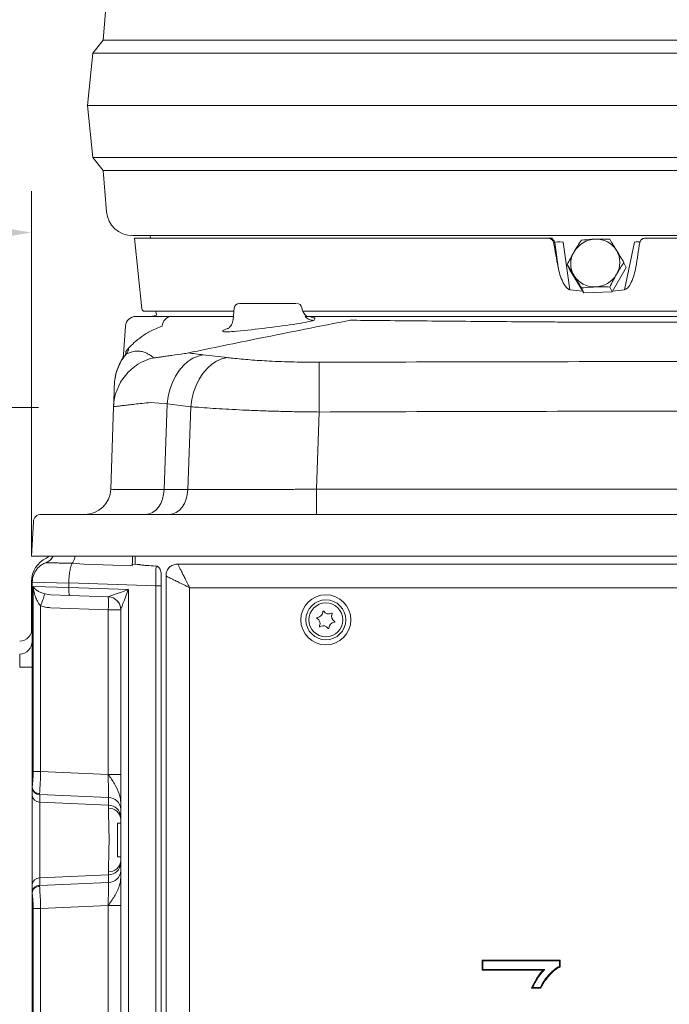
# Model space of a CAD drawing. Extents: x 16830 to 20323, y 1018 to 4196.
# Drawn here: x 17253 to 17502, y 2752 to 3130 of the extents above; entities that cross this region are included whole.
import ezdxf

# ---------------------------------------------------------------- set-up
doc = ezdxf.new("R2010")
doc.units = 0
doc.header["$LTSCALE"] = 5
doc.layers.add('Bemaßungen(Brunner)', color=7, linetype='Continuous', lineweight=25)
doc.layers.add('SLD-0', color=7, linetype='Continuous')
doc.styles.add('Brunner 2014', font='arial.ttf', dxfattribs={"height": 35})
doc.dimstyles.new('Brunner 2014', dxfattribs={"dimscale": 5, "dimtxt": 35, "dimasz": 5, "dimexe": 3.175, "dimexo": 0, "dimgap": 0.762, "dimtad": 1, "dimdec": 0, "dimrnd": 1e-08, "dimtxsty": 'Brunner 2014', "dimcen": 0.09, "dimdle": 10, "dimclrd": 7, "dimclre": 7, "dimclrt": 7, "dimadec": 1, "dimazin": 2, "dimtfac": 0.666667, "dimtdec": 0, "dimtmove": 0, "dimatfit": 3, "dimldrblk": 'Filled-1', "dimfxl": 1, "dimtolj": 1, "dimlwd": 5, "dimlwe": 5, "dimarcsym": 0})

# ---------------------------------------------------------------- blocks, each defined once
blk = doc.blocks.new('*D348')
at = {"layer": 'Defpoints', "color": 0, "lineweight": 5, "transparency": 16777216}
for p in [(17157.07, 3047.99), (17257.31, 2923.79), (17157.07, 2885.29)]:
    blk.add_point(p, dxfattribs=at)
at = {"layer": 'SLD-0', "color": 7, "linetype": 'Continuous', "lineweight": 5, "transparency": 16777216}
for p, q in [((17157.07, 2885.29), (17157.07, 3063.87)), ((17257.31, 2923.79), (17257.31, 3063.87)), ((17157.07, 3047.99), (17050.53, 3047.99)), ((17232.31, 3047.99), (17182.07, 3047.99))]:
    blk.add_line(p, q, dxfattribs=at)
at = {"layer": 'SLD-0', "color": 7, "lineweight": 5, "transparency": 16777216}
for points in [[(17182.07, 3052.16), (17182.07, 3043.83), (17157.07, 3047.99)], [(17232.31, 3052.16), (17232.31, 3043.83), (17257.31, 3047.99)]]:
    blk.add_solid(points, dxfattribs=at)
at = {"layer": 'SLD-0', "color": 7, "lineweight": 9, "transparency": 16777216, "insert": (17091.3, 3087.54), "char_height": 35, "attachment_point": 2, "style": 'Brunner 2014'}
blk.add_mtext('\\A1;100', dxfattribs=at)
blk = doc.blocks.new('Filled-1')
at = {"color": 0}
for p, q in [((0, 0), (-1, 0.167)), ((-1, 0.167), (-1, -0.167)), ((-1, 0), (0, 0)), ((-1, -0.167), (0, 0))]:
    blk.add_line(p, q, dxfattribs=at)
at = {"color": 0, "flags": 128}
blk.add_lwpolyline([(-1, -0.167), (0, 0), (-1, 0.167), (-1, -0.167)], dxfattribs=at)
at = {"color": 0}
blk.add_solid([(-1, -0.167), (0, 0), (-1, 0.167), (-1, -0.167)], dxfattribs=at)
blk = doc.blocks.new('*D349')
at = {"layer": 'Bemaßungen(Brunner)', "color": 7, "linetype": 'Continuous', "lineweight": 5, "transparency": 16777216}
for p, q in [((17157.07, 2885.29), (17157.07, 2996.66)), ((17209.96, 2869.79), (17209.96, 2996.66)), ((17132.07, 2980.78), (17049.31, 2980.78)), ((17209.96, 2980.78), (17157.07, 2980.78)), ((17234.96, 2980.78), (17259.96, 2980.78))]:
    blk.add_line(p, q, dxfattribs=at)
at = {"layer": 'Bemaßungen(Brunner)', "color": 7, "lineweight": 5, "transparency": 16777216}
for points in [[(17132.07, 2984.95), (17132.07, 2976.61), (17157.07, 2980.78)], [(17234.96, 2984.95), (17234.96, 2976.61), (17209.96, 2980.78)]]:
    blk.add_solid(points, dxfattribs=at)
at = {"layer": 'Defpoints', "color": 0, "lineweight": 5, "transparency": 16777216}
for p in [(17209.96, 2980.78), (17157.07, 2885.29), (17209.96, 2869.79)]:
    blk.add_point(p, dxfattribs=at)
at = {"layer": 'Bemaßungen(Brunner)', "color": 30, "lineweight": 9, "transparency": 16777216, "insert": (17078.19, 3002.47), "char_height": 35, "attachment_point": 5, "style": 'Brunner 2014'}
blk.add_mtext('\\A1;53', dxfattribs=at)
blk = doc.blocks.new('*D340')
at = {"layer": 'Bemaßungen(Brunner)', "color": 7, "linetype": 'Continuous', "lineweight": 5, "transparency": 16777216}
for p, q in [((17498.31, 3905.3), (16940.79, 3905.3)), ((16956.66, 2491.29), (16956.66, 3880.3)), ((17155.06, 2466.29), (16940.79, 2466.29))]:
    blk.add_line(p, q, dxfattribs=at)
at = {"layer": 'Bemaßungen(Brunner)', "color": 7, "lineweight": 5, "transparency": 16777216}
for points in [[(16952.5, 3880.3), (16960.83, 3880.3), (16956.66, 3905.3)], [(16952.5, 2491.29), (16960.83, 2491.29), (16956.66, 2466.29)]]:
    blk.add_solid(points, dxfattribs=at)
at = {"layer": 'Defpoints', "color": 0, "lineweight": 5, "transparency": 16777216}
for p in [(16956.66, 3905.3), (17498.31, 3905.3), (17155.06, 2466.29)]:
    blk.add_point(p, dxfattribs=at)
at = {"layer": 'Bemaßungen(Brunner)', "color": 1, "lineweight": 9, "transparency": 16777216, "insert": (16934.97, 3185.8), "char_height": 35, "attachment_point": 5, "rotation": 90, "style": 'Brunner 2014'}
blk.add_mtext('\\A1;1439', dxfattribs=at)

msp = doc.modelspace()

# ---------------------------------------------------------------- linework, layer by layer
at = {"color": 7, "linetype": 'Continuous', "lineweight": 9}
for p, q in [((17284.81, 3121.79), (17286.08, 3137.59)), ((17280.81, 3116.79), (17284.81, 3121.79)), ((17716.81, 3121.79), (17284.81, 3121.79)), ((17278.81, 3096.79), (17280.81, 3116.79)), ((17720.81, 3116.79), (17280.81, 3116.79)), ((17280.81, 3076.79), (17278.81, 3096.79)), ((17722.81, 3096.79), (17278.81, 3096.79)), ((17284.81, 3071.79), (17280.81, 3076.79)), ((17720.81, 3076.79), (17280.81, 3076.79)), ((17286.08, 3055.99), (17284.81, 3071.79)), ((17716.81, 3071.79), (17284.81, 3071.79)), ((17296.04, 3046.79), (17467.03, 3046.79)), ((17302.94, 3045.79), (17302.81, 3046.79)), ((17467.03, 3046.79), (17705.58, 3046.79)), ((17299.66, 3018.69), (17296.81, 3045.79)), ((17455.78, 3045.79), (17296.81, 3045.79)), ((17456.22, 3045.79), (17455.78, 3045.79)), ((17457.33, 3045.79), (17456.22, 3045.79)), ((17457.73, 3044.14), (17458.17, 3044.14)), ((17458.17, 3044.14), (17459.49, 3034.74)), ((17463.98, 3026.04), (17461.42, 3044.31)), ((17488.84, 3044.31), (17485.01, 3026.04)), ((17508.81, 3045.79), (17492.82, 3045.79)), ((17463.9, 3033.84), (17462.99, 3035.69)), ((17485.66, 3034.56), (17484.76, 3036.41)), ((17469.34, 3024.85), (17463.9, 3033.84)), ((17485.66, 3034.56), (17480.22, 3025.21)), ((17469.34, 3024.85), (17468.43, 3026.7)), ((17480.22, 3025.21), (17469.34, 3024.85)), ((17480.22, 3025.21), (17479.32, 3027.06)), ((17358.77, 3020.79), (17337.1, 3020.79)), ((17300.66, 3017.79), (17335, 3017.79)), ((17334.72, 3014.61), (17335.1, 3018.97)), ((17334.72, 3014.61), (17335.1, 3018.97)), ((17361.33, 3017.79), (17640.19, 3017.79)), ((17311.18, 3015.79), (17297.39, 3015.79)), ((17311.18, 3015.79), (17297.39, 3015.79)), ((17404.04, 3015.79), (17364.29, 3015.79)), ((17404.04, 3015.79), (17364.29, 3015.79)), ((17597.58, 3015.79), (17404.04, 3015.79)), ((17597.58, 3015.79), (17404.04, 3015.79)), ((17292.64, 3001.21), (17293.4, 3012.07)), ((17317.57, 3001.78), (17316.68, 3001.61)), ((17332.36, 2999.98), (17323.24, 3001.04)), ((17303.01, 2982.73), (17309.35, 2982.17)), ((17288.8, 2981.17), (17287.69, 2949.44)), ((17308.2, 2949.3), (17309.35, 2982.17)), ((17309.35, 2982.17), (17318.41, 2981.13)), ((17318.41, 2981.13), (17317.3, 2949.3)), ((17366.75, 2949.44), (17367.78, 2979.08)), ((17317.3, 2949.3), (17308.2, 2949.3)), ((17366.75, 2939.79), (17366.75, 2949.44)), ((17634.89, 2949.44), (17366.75, 2949.44)), ((17258, 2936.95), (17257.31, 2923.79)), ((17278.97, 2939.79), (17261, 2939.79)), ((17702.65, 2939.79), (17278.97, 2939.79)), ((17257.31, 2923.79), (17278.28, 2923.79)), ((17278.28, 2923.79), (17703.34, 2923.79)), ((17297.06, 2920.61), (17297.06, 2923.79)), ((17262.79, 2921.21), (17262.79, 2921.21)), ((17272.9, 2921.01), (17272.89, 2921)), ((17272.89, 2921), (17277.37, 2920.7)), ((17277.37, 2920.7), (17295.95, 2920.05)), ((17297.83, 2920.59), (17296.05, 2920.65)), ((17305.34, 2919.88), (17305.11, 2919.91)), ((17313.49, 2920.65), (17677.13, 2920.65)), ((17307.06, 2912.32), (17307.06, 2916.22)), ((17308.95, 2433.47), (17308.95, 2916.11)), ((17257.31, 2914.02), (17257.31, 2894.56)), ((17257.56, 2913.71), (17271.56, 2913.41)), ((17257.56, 2835.1), (17257.56, 2913.71)), ((17271.56, 2911.67), (17257.94, 2912.08)), ((17257.94, 2912.08), (17257.94, 2841.06)), ((17271.56, 2913.49), (17304.99, 2912.32)), ((17271.56, 2913.41), (17271.56, 2913.49)), ((17271.56, 2911.7), (17271.56, 2913.41)), ((17294.46, 2910.9), (17271.56, 2911.7)), ((17271.56, 2911.7), (17271.56, 2911.67)), ((17294.46, 2446.41), (17294.46, 2910.9)), ((17307.06, 2912.32), (17304.99, 2912.32)), ((17304.99, 2912.32), (17304.99, 2437.26)), ((17307.06, 2437.26), (17307.06, 2912.32)), ((17317.96, 2437.94), (17317.96, 2911.64)), ((17317.96, 2911.64), (17672.66, 2911.64)), ((17264.64, 2908.94), (17262.38, 2909.25)), ((17264.64, 2908.94), (17272.04, 2908.69)), ((17272.04, 2908.69), (17286.74, 2908.17)), ((17260.79, 2841.06), (17260.79, 2904.68)), ((17264.63, 2903.95), (17286.73, 2903.18)), ((17291.56, 2903.18), (17286.73, 2903.18)), ((17286.73, 2903.18), (17286.73, 2839.97)), ((17291.56, 2903.18), (17291.56, 2446.41)), ((17257.56, 2881.13), (17252.74, 2881.13)), ((17257.94, 2841.06), (17260.79, 2841.06)), ((17286.73, 2839.97), (17260.79, 2841.06)), ((17291.56, 2839.97), (17286.73, 2839.97)), ((17286.73, 2839.97), (17286.73, 2839.97)), ((17257.56, 2835.1), (17257.56, 2834.86)), ((17257.56, 2834.86), (17257.56, 2832)), ((17257.56, 2832), (17257.56, 2797.58)), ((17260.41, 2832.2), (17286.82, 2831.09)), ((17260.41, 2829.34), (17260.41, 2832.2)), ((17286.82, 2831.09), (17286.82, 2828.11)), ((17286.82, 2828.11), (17260.41, 2829.34)), ((17260.41, 2800.24), (17260.41, 2829.34)), ((17286.82, 2828.11), (17286.82, 2826.96)), ((17290.31, 2821.29), (17291.56, 2821.29)), ((17290.31, 2808.29), (17290.31, 2821.29)), ((17291.56, 2823.4), (17291.56, 2823.35)), ((17291.56, 2823.4), (17291.56, 2822.91)), ((17291.56, 2808.29), (17290.31, 2808.29)), ((17291.56, 2806.67), (17291.56, 2806.18)), ((17291.56, 2806.23), (17291.56, 2806.18)), ((17286.82, 2801.47), (17260.41, 2800.24)), ((17286.82, 2802.63), (17286.82, 2801.47)), ((17286.82, 2801.47), (17286.82, 2798.49)), ((17257.56, 2797.58), (17257.56, 2794.72)), ((17260.41, 2797.38), (17260.41, 2800.24)), ((17286.82, 2798.49), (17260.41, 2797.38)), ((17257.56, 2794.72), (17257.56, 2794.48)), ((17257.56, 2555.1), (17257.56, 2794.48)), ((17260.79, 2788.52), (17286.73, 2789.62)), ((17286.73, 2789.62), (17291.56, 2789.62)), ((17286.73, 2789.62), (17286.73, 2559.97)), ((17286.73, 2789.62), (17286.73, 2789.62)), ((17257.94, 2788.52), (17260.79, 2788.52)), ((17257.94, 2788.52), (17257.94, 2561.06)), ((17260.79, 2561.06), (17260.79, 2788.52)), ((17430.31, 2768.64), (17430.31, 2764.79)), ((17460.31, 2768.64), (17430.31, 2768.64)), ((17430.6, 2768.35), (17430.31, 2768.64)), ((17460.02, 2768.35), (17430.6, 2768.35)), ((17430.6, 2768.35), (17430.6, 2765.08)), ((17460.02, 2768.35), (17460.31, 2768.64)), ((17460.02, 2766.34), (17460.02, 2768.35)), ((17460.31, 2766.16), (17460.31, 2768.64)), ((17430.6, 2765.08), (17430.31, 2764.79)), ((17430.31, 2764.79), (17453.69, 2764.79)), ((17430.6, 2765.08), (17454.37, 2765.08)), ((17454.37, 2765.08), (17453.69, 2764.79)), ((17449.27, 2757.87), (17452.81, 2757.87)), ((17449.7, 2758.16), (17452.64, 2758.16))]:
    msp.add_line(p, q, dxfattribs=at)
at = {"color": 8, "linetype": 'Continuous', "lineweight": 9}
for p, q in [((17461.42, 3044.31), (17461.42, 3044.4)), ((17488.84, 3044.31), (17488.85, 3044.4))]:
    msp.add_line(p, q, dxfattribs=at)
at = {"color": 7, "linetype": 'Continuous', "lineweight": 9, "flags": 128}
for points in [[(17305.4, 3016.44), (17305.26, 3016.71), (17304.91, 3017.79)], [(17332.91, 3011.27), (17332.48, 3011.12), (17331.87, 3010.89), (17331.38, 3010.67), (17331.01, 3010.48), (17330.78, 3010.32), (17330.68, 3010.18), (17330.7, 3010.06), (17330.85, 3009.97), (17331.12, 3009.91), (17331.5, 3009.87), (17332.01, 3009.85), (17332.65, 3009.86), (17333.36, 3009.89), (17334.18, 3009.94), (17335.11, 3010.01), (17336.15, 3010.1), (17337.53, 3010.23), (17339.04, 3010.38), (17340.33, 3010.52), (17341.69, 3010.67), (17343.13, 3010.84), (17344.63, 3011.01), (17346.09, 3011.18), (17347.58, 3011.36), (17349.12, 3011.55), (17350.65, 3011.75), (17352.13, 3011.94), (17353.59, 3012.13), (17355.05, 3012.33), (17356.47, 3012.53), (17357.79, 3012.73), (17359.05, 3012.92), (17360.26, 3013.12), (17361.38, 3013.31), (17362.38, 3013.5), (17363.29, 3013.68), (17364.11, 3013.86), (17364.81, 3014.04), (17365.2, 3014.15), (17365.54, 3014.26), (17365.54, 3014.26)], [(17309.35, 2982.17), (17309.75, 2985), (17310.43, 2987.75), (17311.37, 2990.36), (17312.56, 2992.79), (17313.98, 2994.98), (17315.58, 2996.89), (17317.35, 2998.48), (17319.24, 2999.72), (17321.22, 3000.58), (17323.24, 3001.04)], [(17318.41, 2981.13), (17318.82, 2983.95), (17319.51, 2986.69), (17320.47, 2989.3), (17321.67, 2991.72), (17323.08, 2993.91), (17324.7, 2995.82), (17326.47, 2997.41), (17328.36, 2998.65), (17330.34, 2999.51), (17332.36, 2999.98)], [(17367.78, 2979.08), (17367.77, 2981.86), (17367.76, 2984.56), (17367.75, 2987.15), (17367.74, 2989.56), (17367.73, 2991.76), (17367.72, 2993.7), (17367.72, 2995.34), (17367.71, 2996.65), (17367.71, 2997.6), (17367.7, 2998.19)], [(17301.15, 2939.79), (17302.48, 2939.97), (17303.77, 2940.51), (17304.96, 2941.38), (17306.02, 2942.55), (17306.9, 2943.98), (17307.57, 2945.63), (17308.01, 2947.42), (17308.2, 2949.3)], [(17310.24, 2939.79), (17311.58, 2939.97), (17312.87, 2940.51), (17314.06, 2941.38), (17315.11, 2942.55), (17315.99, 2943.98), (17316.67, 2945.63), (17317.11, 2947.42), (17317.3, 2949.3)], [(17452.64, 2758.16), (17452.72, 2758.01), (17452.81, 2757.87)]]:
    msp.add_lwpolyline(points, dxfattribs=at)
at = {"color": 7, "linetype": 'Continuous', "lineweight": 9}
for radius in [9.62, 7.66, 6.5]:
    msp.add_circle((17370.31, 2899.29), radius, dxfattribs=at)
for centre, radius, start, end in [((17296.04, 3056.79), 10, 184.5739, 270), ((17456.21, 3043.8), 1.99, 9.7057, 89.8092), ((17474.1, 3035.6), 9.85, 91.9256, 149.5794), ((17474.17, 3036.33), 9.12, 31.7393, 92.5317), ((17473.31, 3036), 8.96, 149.2272, 210.7728), ((17474.23, 3036.54), 8.96, 329.2272, 30.7728), ((17473.37, 3036.21), 9.12, 211.7393, 272.5317), ((17473.44, 3036.94), 9.85, 271.9256, 329.5794), ((17337.1, 3018.79), 2, 90, 175), ((17359.07, 3018.79), 2, 8.1952, 90.0002), ((17300.66, 3018.79), 1, 186, 270), ((17303.21, 3019.79), 4, 270, 303.1545), ((17297.39, 3011.79), 4, 90, 176), ((17297.39, 3011.79), 4, 90, 176), ((17311.31, 3011.94), 3.85, 91.8974, 178.1222), ((17365.2, 3015.09), 0.904, 292.0451, 5.4269), ((17365.2, 3015.09), 0.904, 292.0451, 5.4269), ((17289.61, 3002.56), 3.92, 324.5322, 356.6679), ((17290.7, 3003.75), 3.87, 320.5119, 357.2423), ((17308.79, 2980.47), 20, 103.2866, 177.9955), ((17309.07, 2988.66), 20, 144.4329, 177.9998), ((17309.08, 2988.84), 20, 147.9197, 178.0449), ((17277.7, 2949.79), 10, 270, 358), ((17261, 2936.79), 3, 90, 177), ((17261.06, 2925.9), 5, 290.2522, 335.0029), ((17203.88, 2927.09), 61.16, 338.5041, 343.0359), ((17248.52, 2905.76), 38.3, 356.1351, 3.6162), ((17286.57, 2903.18), 5, 0.0155, 87.9508), ((17286.56, 2903.18), 5, 0, 88), ((17367.07, 2900.03), 0.2, 93.3505, 241.0403), ((17365.91, 2897.93), 2.2, 333.3505, 61.0403), ((17366.93, 2902.42), 2.2, 273.3505, 1.0403), ((17369.33, 2902.47), 0.2, 33.3505, 181.0403), ((17371.33, 2903.79), 2.2, 213.3505, 301.0403), ((17372.57, 2901.73), 0.2, 333.3505, 121.0403), ((17374.72, 2900.65), 2.2, 153.3505, 241.0403), ((17252.56, 2896.12), 5, 272, 0), ((17368.05, 2896.85), 0.2, 153.3505, 301.0403), ((17369.29, 2894.8), 2.2, 33.3505, 121.0403), ((17371.3, 2896.12), 0.2, 213.3505, 1.0403), ((17373.69, 2896.16), 2.2, 93.3505, 181.0403), ((17373.55, 2898.55), 0.2, 273.3505, 61.0403), ((17252.56, 2891.12), 5, 272, 0), ((17260.38, 2835.03), 2.83, 183.3794, 270.4425), ((17260.38, 2832.17), 2.83, 183.3794, 270.4425), ((17286.86, 2826.38), 4.71, 3.3794, 90.4425), ((17286.86, 2823.4), 4.71, 3.3794, 90.4425), ((17287.04, 2822.42), 4.54, 6.2042, 92.7737), ((17287.04, 2807.16), 4.54, 267.2263, 353.7958), ((17286.86, 2806.18), 4.71, 269.5575, 356.6206), ((17286.86, 2803.2), 4.71, 269.5575, 356.6206), ((17260.38, 2797.42), 2.83, 89.5575, 176.6206), ((17260.38, 2794.56), 2.83, 89.5575, 176.6206)]:
    msp.add_arc(centre, radius, start, end, dxfattribs=at)
at = {"color": 7, "linetype": 'Continuous', "lineweight": 9, "extrusion": (0, 0, -1)}
for centre, major_axis, ratio, start_param, end_param in [((17323.1, 3965.94), (-298.24, 1705.41), 0.017931, 4.137916, 4.144479), ((17461.22, 3043.79), (-3.07, 0.3), 0.173516, 0.092349, 1.618186), ((17678.53, 3965.94), (298.24, 1705.41), 0.017931, 4.131644, 4.138207), ((17517.82, 4264.79), (46.1, 1239.44), 0.244049, 3.150779, 3.167245), ((17517.82, 4264.79), (46.1, 1239.44), 0.244049, 3.097787, 3.112931), ((17267.31, 2914.02), (0, 10), 0.999848, 4.712389, 5.834997), ((17260.81, 2927.54), (0, 5), 0.999848, 2.419088, 2.693405), ((17295.88, 2924.68), (0, 5), 0.034878, 1.749377, 2.752768), ((17296.05, 2912.64), (0, 8), 0.034878, 5.89436, 6.284403), ((17280.9, 2913.17), (-76.02, 2.69), 0.105166, 1.83968, 1.89113), ((17305.06, 2912.33), (0.07, 8), 0.008714, 4.711399, 5.958135), ((17294.56, 2910.9), (-7.82, -2.73), 0.004163, 0.022973, 1.558862), ((17294.56, 2910.9), (3, 7.73), 0.011778, 3.171928, 4.707818), ((17286.56, 2911.18), (-0.18, 3.01), 0.057629, 3.113289, 3.146977), ((17252.56, 2881.11), (0.17, 5.01), 0.034709, 6.280758, 7.850337), ((17286.56, 2839.99), (-0.21, 10.02), 0.016286, 1.573199, 2.664548), ((17260.56, 2841.08), (0.13, 10), 0.009802, 3.619953, 3.690118), ((17260.56, 2788.5), (-0.13, 10), 0.009802, 5.73466, 5.804825), ((17286.56, 2789.59), (0.21, 10.02), 0.016286, 0.477044, 1.568394)]:
    msp.add_ellipse(centre, major_axis=major_axis, ratio=ratio, start_param=start_param, end_param=end_param, dxfattribs=at)
at = {"color": 8, "linetype": 'Continuous', "lineweight": 9, "extrusion": (0, 0, -1)}
msp.add_ellipse((17488.19, 3043.79), major_axis=(-3.15, -0.43), ratio=0.13693, start_param=1.797131, end_param=2.671365, dxfattribs=at)
at = {"color": 7, "linetype": 'Continuous', "lineweight": 9}
for points, knots in [([(17455.78, 3045.79), (17456, 3045.77), (17456.43, 3045.73), (17457.02, 3045.39), (17457.48, 3044.88), (17457.67, 3044.43), (17457.72, 3044.18), (17457.73, 3044.14)], [0, 0, 0, 0, 0.240054, 0.480158, 0.719214, 0.958311, 1, 1, 1, 1]), ([(17468.43, 3045.04), (17467.96, 3044.34), (17467.01, 3042.93), (17466.08, 3041.37), (17465.61, 3040.58)], [0, 0, 0, 0, 0.495458, 1, 1, 1, 1]), ([(17473.77, 3045.44), (17473.31, 3045.42), (17471.47, 3045.35), (17469.74, 3045.17), (17468.43, 3045.04)], [0, 0, 0, 0, 0.250311, 1, 1, 1, 1]), ([(17479.32, 3045.4), (17478.89, 3045.42), (17477.05, 3045.49), (17475.19, 3045.46), (17473.77, 3045.44)], [0, 0, 0, 0, 0.234433, 1, 1, 1, 1]), ([(17481.93, 3041.12), (17481.87, 3041.23), (17481.38, 3042.04), (17480.48, 3043.51), (17479.71, 3044.77), (17479.32, 3045.4)], [0, 0, 0, 0, 0.0700918, 0.5307854, 1, 1, 1, 1]), ([(17490.86, 3044.14), (17490.92, 3044.35), (17491.04, 3044.79), (17491.47, 3045.32), (17492.04, 3045.68), (17492.52, 3045.79), (17492.78, 3045.79), (17492.82, 3045.79)], [0, 0, 0, 0, 0.240431, 0.480915, 0.72023, 0.959157, 1, 1, 1, 1]), ([(17465.61, 3040.58), (17465.54, 3040.47), (17465.06, 3039.63), (17464.16, 3038), (17463.38, 3036.46), (17462.99, 3035.69)], [0, 0, 0, 0, 0.070092, 0.530785, 1, 1, 1, 1]), ([(17484.76, 3036.41), (17484.29, 3037.2), (17483.33, 3038.8), (17482.4, 3040.34), (17481.93, 3041.12)], [0, 0, 0, 0, 0.495458, 1, 1, 1, 1]), ([(17462.99, 3035.69), (17463.41, 3035.02), (17464.24, 3033.67), (17465.15, 3032.17), (17465.61, 3031.41)], [0, 0, 0, 0, 0.495458, 1, 1, 1, 1]), ([(17481.93, 3031.95), (17482, 3032.06), (17482.48, 3032.9), (17483.43, 3034.44), (17484.31, 3035.75), (17484.76, 3036.41)], [0, 0, 0, 0, 0.070092, 0.530785, 1, 1, 1, 1]), ([(17459.49, 3034.74), (17459.7, 3033.75), (17460.13, 3031.78), (17461.05, 3029.41), (17462.03, 3027.64), (17462.8, 3026.67), (17463.51, 3026.16), (17463.84, 3026.07), (17463.98, 3026.04)], [0, 0, 0, 0, 0.298861, 0.597174, 0.746845, 0.897327, 0.959447, 1, 1, 1, 1]), ([(17465.61, 3031.41), (17465.67, 3031.31), (17466.16, 3030.5), (17467.11, 3028.93), (17467.99, 3027.44), (17468.43, 3026.7)], [0, 0, 0, 0, 0.070092, 0.530785, 1, 1, 1, 1]), ([(17479.32, 3027.06), (17479.73, 3027.88), (17480.56, 3029.54), (17481.47, 3031.14), (17481.93, 3031.95)], [0, 0, 0, 0, 0.495458, 1, 1, 1, 1]), ([(17485.01, 3026.04), (17485.19, 3026.09), (17485.66, 3026.23), (17486.65, 3027.15), (17487.73, 3029.02), (17488.75, 3031.73), (17489.14, 3033.74), (17489.33, 3034.74)], [0, 0, 0, 0, 0.055444, 0.14293, 0.392216, 0.6958, 1, 1, 1, 1]), ([(17468.43, 3026.7), (17469.74, 3026.83), (17471.47, 3027.01), (17473.31, 3027.08), (17473.77, 3027.1)], [0, 0, 0, 0, 0.7496891, 1, 1, 1, 1]), ([(17473.77, 3027.1), (17475.19, 3027.12), (17477.05, 3027.14), (17478.89, 3027.07), (17479.32, 3027.06)], [0, 0, 0, 0, 0.765567, 1, 1, 1, 1]), ([(17361.08, 3019.08), (17361.12, 3018.8), (17361.22, 3018.15), (17361.66, 3017.25), (17362.25, 3016.48), (17362.75, 3016.01), (17363, 3015.86), (17363.05, 3015.82)], [0, 0, 0, 0, 0.205943, 0.473171, 0.716666, 0.940024, 1, 1, 1, 1]), ([(17334.83, 3015.79), (17333.23, 3015.79), (17329.01, 3015.79), (17323.02, 3015.79), (17316.68, 3015.79), (17313.05, 3015.79), (17311.18, 3015.79)], [0, 0, 0, 0, 0.164832, 0.43665, 0.709674, 1, 1, 1, 1]), ([(17334.83, 3015.79), (17333.23, 3015.79), (17329.01, 3015.79), (17323.02, 3015.79), (17316.68, 3015.79), (17313.05, 3015.79), (17311.18, 3015.79)], [0, 0, 0, 0, 0.164832, 0.43665, 0.709674, 1, 1, 1, 1]), ([(17379.59, 3014.3), (17367.98, 3012.02), (17347.26, 3007.94), (17326.64, 3003.66), (17317.57, 3001.78)], [0, 0, 0, 0, 0.5601873, 1, 1, 1, 1]), ([(17332.59, 3011.05), (17332.59, 3011.05), (17332.57, 3011.04), (17332.75, 3011.14), (17333.11, 3011.41), (17333.61, 3011.88), (17334.12, 3012.59), (17334.56, 3013.53), (17334.67, 3014.25), (17334.72, 3014.61)], [0, 0, 0, 0, 0.085257, 0.232833, 0.369815, 0.50718, 0.659228, 0.827285, 1, 1, 1, 1]), ([(17332.59, 3011.05), (17332.59, 3011.05), (17332.57, 3011.04), (17332.75, 3011.14), (17333.11, 3011.41), (17333.61, 3011.88), (17334.12, 3012.59), (17334.56, 3013.53), (17334.67, 3014.25), (17334.72, 3014.61)], [0, 0, 0, 0, 0.085257, 0.232833, 0.369815, 0.50718, 0.659228, 0.827285, 1, 1, 1, 1]), ([(17362.3, 3015.79), (17362.39, 3015.69), (17362.68, 3015.38), (17363.22, 3014.94), (17363.95, 3014.54), (17364.73, 3014.29), (17365.26, 3014.27), (17365.54, 3014.26)], [0, 0, 0, 0, 0.10365, 0.322967, 0.548311, 0.770688, 1, 1, 1, 1]), ([(17364.29, 3015.79), (17364.02, 3015.79), (17363.66, 3015.79), (17363.12, 3015.79), (17362.82, 3015.79), (17362.56, 3015.79), (17362.39, 3015.79), (17362.32, 3015.79), (17362.3, 3015.79)], [0, 0, 0, 0, 0.4288357, 0.5662622, 0.704631, 0.8061642, 0.9080993, 1, 1, 1, 1]), ([(17362.3, 3015.79), (17362.39, 3015.69), (17362.68, 3015.38), (17363.22, 3014.94), (17363.95, 3014.54), (17364.73, 3014.29), (17365.26, 3014.27), (17365.54, 3014.26)], [0, 0, 0, 0, 0.10365, 0.322967, 0.548311, 0.770688, 1, 1, 1, 1]), ([(17364.29, 3015.79), (17364.02, 3015.79), (17363.66, 3015.79), (17363.12, 3015.79), (17362.82, 3015.79), (17362.56, 3015.79), (17362.39, 3015.79), (17362.32, 3015.79), (17362.3, 3015.79)], [0, 0, 0, 0, 0.4288357, 0.5662622, 0.704631, 0.8061642, 0.9080993, 1, 1, 1, 1]), ([(17366.1, 3015.18), (17365.89, 3015.19), (17365.47, 3015.21), (17364.97, 3015.39), (17364.58, 3015.59), (17364.39, 3015.72), (17364.29, 3015.79)], [0, 0, 0, 0, 0.321647, 0.653163, 0.825966, 1, 1, 1, 1]), ([(17366.1, 3015.18), (17365.89, 3015.19), (17365.47, 3015.21), (17364.97, 3015.39), (17364.58, 3015.59), (17364.39, 3015.72), (17364.29, 3015.79)], [0, 0, 0, 0, 0.321647, 0.653163, 0.825966, 1, 1, 1, 1]), ([(17379.59, 3014.3), (17379.59, 3014.3), (17381.34, 3014.29), (17387.5, 3014.23), (17398.45, 3014.13), (17412.82, 3014), (17427.87, 3013.86), (17441.01, 3013.76), (17451.87, 3013.68), (17460.3, 3013.63), (17468.83, 3013.59), (17477.48, 3013.56), (17486.25, 3013.53), (17495.12, 3013.52), (17504.02, 3013.52), (17512.63, 3013.53), (17523.56, 3013.55), (17536.8, 3013.61), (17552.46, 3013.7), (17567.86, 3013.81), (17582.94, 3013.94), (17597.69, 3014.08), (17610.74, 3014.2), (17618.7, 3014.27), (17622.03, 3014.3), (17622.03, 3014.3)], [0, 0, 0, 0, 0, 0.024996, 0.086758, 0.148883, 0.212153, 0.275816, 0.309079, 0.342398, 0.375891, 0.409441, 0.443656, 0.477934, 0.512399, 0.546927, 0.57779, 0.63955, 0.701677, 0.763441, 0.825572, 0.888849, 0.952519, 1, 1, 1, 1, 1]), ([(17379.59, 3014.3), (17379.59, 3014.3), (17381.34, 3014.29), (17387.5, 3014.23), (17398.45, 3014.13), (17412.82, 3014), (17427.87, 3013.86), (17441.01, 3013.76), (17451.87, 3013.68), (17460.3, 3013.63), (17468.83, 3013.59), (17477.48, 3013.56), (17486.25, 3013.53), (17495.12, 3013.52), (17504.02, 3013.52), (17512.63, 3013.53), (17523.56, 3013.55), (17536.8, 3013.61), (17552.46, 3013.7), (17567.86, 3013.81), (17582.94, 3013.94), (17597.69, 3014.08), (17610.74, 3014.2), (17618.7, 3014.27), (17622.03, 3014.3), (17622.03, 3014.3)], [0, 0, 0, 0, 0, 0.024996, 0.086758, 0.148883, 0.212153, 0.275816, 0.309079, 0.342398, 0.375891, 0.409441, 0.443656, 0.477934, 0.512399, 0.546927, 0.57779, 0.63955, 0.701677, 0.763441, 0.825572, 0.888849, 0.952519, 1, 1, 1, 1, 1]), ([(17307.46, 3012.07), (17305.99, 3011.48), (17303.05, 3010.31), (17299.51, 3008.09), (17296.56, 3005.67), (17295.23, 3004.27), (17294.56, 3003.56)], [0, 0, 0, 0, 0.247708, 0.496417, 0.747743, 1, 1, 1, 1]), ([(17292.27, 2999.78), (17292.28, 2999.8), (17292.31, 2999.87), (17292.42, 3000.11), (17292.54, 3000.54), (17292.65, 3000.95), (17292.64, 3001.19), (17292.64, 3001.2)], [0, 0, 0, 0, 0.177045, 0.450848, 0.711618, 0.981507, 1, 1, 1, 1]), ([(17292.81, 3000.29), (17292.93, 3000.44), (17293.18, 3000.75), (17293.52, 3001.11), (17293.68, 3001.29)], [0, 0, 0, 0, 0.499881, 1, 1, 1, 1]), ([(17294.56, 3003.56), (17294.37, 3003.34), (17293.97, 3002.9), (17293.68, 3002.53), (17293.53, 3002.34)], [0, 0, 0, 0, 0.4998398, 1, 1, 1, 1]), ([(17304.19, 2999.93), (17303.74, 3000.28), (17303.06, 3000.8), (17301.59, 3001.64), (17300.22, 3002.19), (17298.45, 3002.5), (17296.49, 3002.39), (17294.66, 3001.79), (17294.01, 3001.46), (17293.68, 3001.29)], [0, 0, 0, 0, 0.261213, 0.391857, 0.522498, 0.641843, 0.761187, 0.880598, 1, 1, 1, 1]), ([(17316.68, 3001.61), (17316.46, 3001.58), (17314.43, 3001.31), (17311.8, 3000.93), (17309.12, 3000.54), (17307.42, 3000.29), (17306.08, 3000.09), (17305.08, 2999.96), (17304.39, 2999.89), (17304.26, 2999.92), (17304.19, 2999.93)], [0, 0, 0, 0, 0.030137, 0.271462, 0.395427, 0.519385, 0.637661, 0.755929, 0.87797, 1, 1, 1, 1]), ([(17323.24, 3001.04), (17322.23, 3001.16), (17320.2, 3001.4), (17318.41, 3001.65), (17317.57, 3001.78), (17317.57, 3001.78)], [0, 0, 0, 0, 0.498084, 0.999993, 1, 1, 1, 1]), ([(17292.15, 2999.45), (17292.14, 2999.45), (17292.12, 2999.42), (17292.5, 2999.91), (17292.81, 3000.29)], [0, 0, 0, 0, 0.2229027, 1, 1, 1, 1]), ([(17367.7, 2998.19), (17366.1, 2998.19), (17362.89, 2998.19), (17358.05, 2998.28), (17353.25, 2998.42), (17347.53, 2998.68), (17342.34, 2999.02), (17337.77, 2999.41), (17334.8, 2999.7), (17333.08, 2999.9), (17332.36, 2999.98)], [0, 0, 0, 0, 0.122171, 0.244343, 0.371533, 0.498725, 0.707906, 0.815558, 0.923212, 1, 1, 1, 1]), ([(17633.93, 2998.19), (17611.75, 2998.25), (17567.37, 2998.39), (17500.82, 2998.45), (17434.26, 2998.39), (17389.89, 2998.25), (17367.7, 2998.19)], [0, 0, 0, 0, 0.250001, 0.500005, 0.750001, 1, 1, 1, 1]), ([(17289.09, 2989.36), (17289.08, 2989.17), (17289.07, 2988.8), (17289.01, 2987.24), (17288.93, 2984.8), (17288.85, 2982.58), (17288.82, 2981.64), (17288.8, 2981.17)], [0, 0, 0, 0, 0.123827, 0.247657, 0.49541, 0.747687, 1, 1, 1, 1]), ([(17288.8, 2981.17), (17288.85, 2981.17), (17288.93, 2981.16), (17289.66, 2981.24), (17290.84, 2981.38), (17292.47, 2981.58), (17294.5, 2981.82), (17296.91, 2982.09), (17299.71, 2982.4), (17301.91, 2982.62), (17303.01, 2982.73)], [0, 0, 0, 0, 0.125102, 0.251064, 0.379724, 0.509313, 0.630033, 0.751509, 0.87535, 1, 1, 1, 1]), ([(17318.41, 2981.13), (17319.41, 2981.05), (17321.78, 2980.85), (17325.83, 2980.56), (17330.58, 2980.26), (17335.65, 2979.98), (17341.24, 2979.72), (17347.32, 2979.49), (17353.92, 2979.3), (17360.77, 2979.15), (17365.44, 2979.11), (17367.78, 2979.08)], [0, 0, 0, 0, 0.076358, 0.180419, 0.285185, 0.392176, 0.499938, 0.621916, 0.745044, 0.871874, 1, 1, 1, 1]), ([(17367.78, 2979.08), (17389.96, 2979.17), (17434.3, 2979.33), (17500.82, 2979.41), (17567.33, 2979.33), (17611.68, 2979.17), (17633.85, 2979.08)], [0, 0, 0, 0, 0.249997, 0.499995, 0.749997, 1, 1, 1, 1]), ([(17308.2, 2949.3), (17307.3, 2949.3), (17305.06, 2949.3), (17301.78, 2949.3), (17298.43, 2949.31), (17295.47, 2949.32), (17292.84, 2949.34), (17290.64, 2949.36), (17288.97, 2949.38), (17287.9, 2949.41), (17287.76, 2949.43), (17287.69, 2949.44)], [0, 0, 0, 0, 0.070679, 0.176131, 0.282317, 0.390819, 0.500121, 0.62209, 0.745198, 0.87196, 1, 1, 1, 1]), ([(17366.75, 2949.44), (17365.46, 2949.44), (17362.24, 2949.42), (17357.09, 2949.4), (17351.32, 2949.37), (17345.59, 2949.35), (17339.74, 2949.33), (17333.86, 2949.32), (17328.01, 2949.31), (17322.4, 2949.3), (17319.01, 2949.3), (17317.3, 2949.3)], [0, 0, 0, 0, 0.070438, 0.175962, 0.282217, 0.390778, 0.500137, 0.622106, 0.745211, 0.871966, 1, 1, 1, 1]), ([(17262.79, 2921.21), (17263.29, 2921.46), (17264.3, 2921.96), (17265.23, 2922.95), (17265.47, 2923.63), (17265.53, 2923.79)], [0, 0, 0, 0, 0.434775, 0.86955, 1, 1, 1, 1]), ([(17272.9, 2921.01), (17273.08, 2921.24), (17273.43, 2921.71), (17273.82, 2922.75), (17273.96, 2923.53), (17274.01, 2923.79)], [0, 0, 0, 0, 0.401513, 0.80301, 1, 1, 1, 1]), ([(17257.56, 2913.71), (17257.65, 2914.61), (17257.83, 2916.41), (17259.21, 2918.79), (17260.97, 2920.41), (17262.29, 2920.99), (17262.79, 2921.21)], [0, 0, 0, 0, 0.276992, 0.553984, 0.830976, 1, 1, 1, 1]), ([(17262.79, 2921.21), (17262.8, 2921.21), (17262.81, 2921.21), (17263.05, 2921.21), (17263.81, 2921.2), (17265.11, 2921.17), (17266.86, 2921.14), (17268.9, 2921.1), (17270.9, 2921.05), (17272.3, 2921.02), (17272.9, 2921.01)], [0, 0, 0, 0, 0.026627, 0.163614, 0.300602, 0.460206, 0.619812, 0.757653, 0.895494, 1, 1, 1, 1]), ([(17271.56, 2913.49), (17271.57, 2913.71), (17271.59, 2914.15), (17271.63, 2914.81), (17271.68, 2915.46), (17271.74, 2916.1), (17271.8, 2916.72), (17271.88, 2917.32), (17271.97, 2917.89), (17272.06, 2918.43), (17272.16, 2918.93), (17272.27, 2919.39), (17272.39, 2919.82), (17272.53, 2920.25), (17272.7, 2920.67), (17272.83, 2920.89), (17272.89, 2921)], [0, 0, 0, 0, 0.066302, 0.133066, 0.201287, 0.270012, 0.336313, 0.403073, 0.471272, 0.539967, 0.606575, 0.67364, 0.742132, 0.811113, 0.904931, 1, 1, 1, 1]), ([(17301.37, 2920.16), (17301.1, 2920.19), (17300.68, 2920.22), (17300.16, 2920.28), (17299.65, 2920.35), (17299.17, 2920.42), (17298.74, 2920.49), (17298.42, 2920.53), (17298.11, 2920.57), (17297.92, 2920.58), (17297.83, 2920.59)], [0, 0, 0, 0, 0.19063, 0.288517, 0.387124, 0.577701, 0.67543, 0.773883, 0.886327, 1, 1, 1, 1]), ([(17305.34, 2919.88), (17305.43, 2919.86), (17305.6, 2919.82), (17305.85, 2919.69), (17306.08, 2919.52), (17306.33, 2919.26), (17306.56, 2918.92), (17306.8, 2918.4), (17306.97, 2917.72), (17307.05, 2916.99), (17307.06, 2916.49), (17307.06, 2916.27), (17307.06, 2916.23), (17307.06, 2916.22)], [0, 0, 0, 0, 0.055664, 0.113657, 0.181429, 0.25115, 0.358859, 0.469373, 0.659804, 0.854654, 0.972421, 0.997691, 1, 1, 1, 1]), ([(17308.95, 2916.11), (17308.95, 2916.11), (17308.93, 2916.47), (17308.98, 2917.34), (17309.45, 2918.64), (17310.47, 2919.82), (17311.88, 2920.56), (17312.96, 2920.68), (17313.49, 2920.65), (17313.49, 2920.65)], [0, 0, 0, 0, 0.0000083, 0.1486485, 0.3565206, 0.5629662, 0.7778616, 0.9999917, 1, 1, 1, 1]), ([(17317.96, 2911.64), (17317.74, 2912.08), (17317.35, 2912.88), (17316.77, 2914.05), (17316.14, 2915.32), (17315.44, 2916.73), (17314.71, 2918.19), (17314.1, 2919.44), (17313.71, 2920.22), (17313.53, 2920.57), (17313.49, 2920.65)], [0, 0, 0, 0, 0.1210968, 0.2216964, 0.3259377, 0.4864303, 0.6443602, 0.8030249, 0.9513497, 1, 1, 1, 1]), ([(17317.96, 2911.64), (17317.52, 2911.86), (17316.72, 2912.26), (17315.56, 2912.83), (17314.28, 2913.47), (17312.87, 2914.17), (17311.41, 2914.89), (17310.17, 2915.51), (17309.38, 2915.9), (17309.04, 2916.07), (17308.95, 2916.11)], [0, 0, 0, 0, 0.1210992, 0.2216999, 0.3259377, 0.4864303, 0.6443602, 0.8030287, 0.9513497, 1, 1, 1, 1]), ([(17262.38, 2909.25), (17261.87, 2909.41), (17260.82, 2909.75), (17259.53, 2910.44), (17258.5, 2911.22), (17258.08, 2911.8), (17257.94, 2912.08), (17257.94, 2912.08)], [0, 0, 0, 0, 0.219409, 0.449711, 0.73066, 0.998, 1, 1, 1, 1]), ([(17257.94, 2912.08), (17257.94, 2912.07), (17258.01, 2911.33), (17258.24, 2909.85), (17258.87, 2907.83), (17259.68, 2906.04), (17260.44, 2905.12), (17260.79, 2904.68)], [0, 0, 0, 0, 0.00356, 0.285251, 0.575379, 0.801324, 1, 1, 1, 1]), ([(17271.56, 2911.67), (17271.56, 2911.5), (17271.55, 2911.17), (17271.56, 2910.69), (17271.58, 2910.23), (17271.62, 2909.81), (17271.67, 2909.44), (17271.74, 2909.14), (17271.82, 2908.91), (17271.9, 2908.77), (17271.97, 2908.7), (17272.02, 2908.69), (17272.04, 2908.69), (17272.04, 2908.69)], [0, 0, 0, 0, 0.105029, 0.213117, 0.318143, 0.426186, 0.53176, 0.640331, 0.74709, 0.856877, 0.925997, 0.995904, 1, 1, 1, 1]), ([(17260.79, 2904.68), (17261.41, 2904.48), (17262.65, 2904.08), (17263.96, 2903.99), (17264.63, 2903.95)], [0, 0, 0, 0, 0.492972, 1, 1, 1, 1]), ([(17257.94, 2841.06), (17257.94, 2840.68), (17257.93, 2839.89), (17257.86, 2838.76), (17257.78, 2837.69), (17257.68, 2836.7), (17257.59, 2835.8), (17257.57, 2835.33), (17257.56, 2835.1)], [0, 0, 0, 0, 0.15287, 0.31182, 0.47049, 0.634483, 0.814353, 1, 1, 1, 1]), ([(17260.4, 2832.55), (17260.4, 2832.58), (17260.41, 2833.21), (17260.5, 2834.78), (17260.71, 2837.74), (17260.76, 2839.95), (17260.79, 2841.06)], [0, 0, 0, 0, 0.02009, 0.349606, 0.67463, 1, 1, 1, 1]), ([(17291.56, 2828.93), (17291.53, 2829.52), (17291.46, 2830.72), (17290.78, 2833.26), (17289.23, 2836.4), (17287.57, 2838.76), (17286.73, 2839.96), (17286.73, 2839.97)], [0, 0, 0, 0, 0.144908, 0.293783, 0.640985, 0.998535, 1, 1, 1, 1]), ([(17257.56, 2835.1), (17257.56, 2835.1), (17257.56, 2835.1), (17257.56, 2835.1), (17257.56, 2835.1)], [0, 0, 0, 0, 0.612832, 1, 1, 1, 1]), ([(17257.56, 2835.1), (17257.6, 2834.81), (17257.66, 2834.24), (17258.18, 2833.47), (17258.94, 2832.89), (17259.66, 2832.64), (17260.15, 2832.56), (17260.32, 2832.55), (17260.4, 2832.55)], [0, 0, 0, 0, 0.222376, 0.444753, 0.667129, 0.889506, 0.94366, 1, 1, 1, 1]), ([(17286.82, 2826.96), (17286.83, 2826.29), (17286.84, 2825.09), (17286.9, 2822.88), (17286.96, 2820.64), (17287.02, 2818.21), (17287.05, 2815.71), (17287.04, 2813.16), (17287, 2810.69), (17286.94, 2808.31), (17286.88, 2806.15), (17286.83, 2804.2), (17286.83, 2803.15), (17286.82, 2802.63)], [0, 0, 0, 0, 0.111555, 0.199527, 0.290061, 0.377946, 0.468369, 0.556415, 0.647018, 0.734116, 0.823683, 0.9106, 1, 1, 1, 1]), ([(17257.56, 2794.48), (17257.6, 2794.77), (17257.66, 2795.35), (17258.18, 2796.11), (17258.94, 2796.69), (17259.66, 2796.94), (17260.15, 2797.02), (17260.32, 2797.03), (17260.4, 2797.04)], [0, 0, 0, 0, 0.222376, 0.444753, 0.667129, 0.889506, 0.94366, 1, 1, 1, 1]), ([(17260.79, 2788.52), (17260.78, 2789.07), (17260.76, 2790.18), (17260.69, 2791.79), (17260.6, 2793.32), (17260.51, 2794.73), (17260.42, 2796.02), (17260.41, 2796.69), (17260.4, 2797.04)], [0, 0, 0, 0, 0.160404, 0.325423, 0.485693, 0.650474, 0.822426, 1, 1, 1, 1]), ([(17286.73, 2789.62), (17286.73, 2789.62), (17287.56, 2790.79), (17289.21, 2793.15), (17290.76, 2796.28), (17291.46, 2798.85), (17291.53, 2800.04), (17291.56, 2800.65)], [0, 0, 0, 0, 0.0014654, 0.3512127, 0.7062114, 0.8514, 1, 1, 1, 1]), ([(17257.56, 2794.48), (17257.56, 2794.46), (17257.57, 2794.03), (17257.66, 2792.97), (17257.89, 2790.89), (17257.92, 2789.31), (17257.94, 2788.52)], [0, 0, 0, 0, 0.022025, 0.365839, 0.688466, 1, 1, 1, 1]), ([(17257.56, 2794.48), (17257.56, 2794.48), (17257.56, 2794.48), (17257.56, 2794.48), (17257.56, 2794.48)], [0, 0, 0, 0, 0.614844, 1, 1, 1, 1]), ([(17453.69, 2764.79), (17453.37, 2764.45), (17452.42, 2763.44), (17450.86, 2761.16), (17449.86, 2759.1), (17449.27, 2757.87)], [0, 0, 0, 0, 0.167968, 0.504671, 1, 1, 1, 1]), ([(17454.37, 2765.08), (17454.04, 2764.75), (17453.07, 2763.76), (17451.83, 2762.06), (17450.6, 2760.07), (17450, 2758.8), (17449.7, 2758.16)], [0, 0, 0, 0, 0.165044, 0.496596, 0.747469, 1, 1, 1, 1]), ([(17452.64, 2758.16), (17452.85, 2758.57), (17453.49, 2759.8), (17454.78, 2761.75), (17456.48, 2763.68), (17458.21, 2765.27), (17459.41, 2765.98), (17460.02, 2766.34)], [0, 0, 0, 0, 0.1239546, 0.3724333, 0.6255229, 0.8107079, 1, 1, 1, 1]), ([(17452.81, 2757.87), (17453.02, 2758.28), (17453.66, 2759.51), (17454.94, 2761.48), (17456.64, 2763.43), (17458.41, 2765.07), (17459.67, 2765.79), (17460.31, 2766.16)], [0, 0, 0, 0, 0.122056, 0.366758, 0.616153, 0.805717, 1, 1, 1, 1]), ([(17460.02, 2766.34), (17460.07, 2766.31), (17460.17, 2766.25), (17460.26, 2766.19), (17460.31, 2766.16)], [0, 0, 0, 0, 0.5, 1, 1, 1, 1]), ([(17449.7, 2758.16), (17449.63, 2758.11), (17449.48, 2758.01), (17449.34, 2757.92), (17449.27, 2757.87)], [0, 0, 0, 0, 0.499999, 1, 1, 1, 1])]:
    msp.add_open_spline(points, degree=3, knots=knots, dxfattribs=at)

# ---------------------------------------------------------------- dimensions: what is measured, and where the dimension line sits
at = {"layer": 'Bemaßungen(Brunner)', "lineweight": 9}
dim = msp.add_linear_dim(base=(16956.66, 3905.3), p1=(17155.06, 2466.29), p2=(17498.31, 3905.3), angle=90, dimstyle='Brunner 2014', override={"dimclrt": 1}, dxfattribs=at)
dim.commit()
dim.dimension.update_dxf_attribs({"geometry": '*D340', "text_midpoint": (16934.97, 3185.8)})
dim = msp.add_linear_dim(base=(17209.96, 2980.78), p1=(17157.07, 2885.29), p2=(17209.96, 2869.79), angle=180, dimstyle='Brunner 2014', override={"dimclrt": 30}, dxfattribs=at)
dim.commit()
dim.dimension.update_dxf_attribs({"geometry": '*D349', "text_midpoint": (17078.19, 2980.78), "dimtype": 160})
at = {"layer": 'SLD-0', "lineweight": 9}
dim = msp.add_linear_dim(base=(17157.07, 3047.99), p1=(17257.31, 2923.79), p2=(17157.07, 2885.29), angle=180, dimstyle='Brunner 2014', dxfattribs=at)
dim.commit()
dim.dimension.update_dxf_attribs({"geometry": '*D348', "text_midpoint": (17091.3, 3047.99), "dimtype": 160})

doc.saveas('drawing.dxf')
